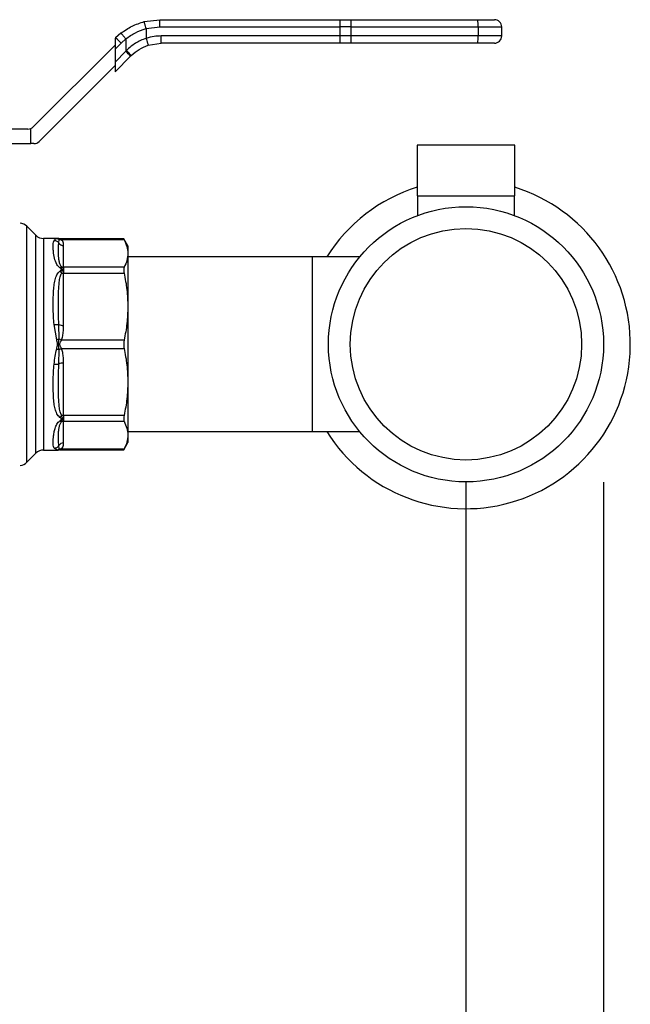
# Model space of a CAD drawing. Extents: x 0.4 to 10.6, y 0.4 to 8.1.
# Drawn here: x 4.6 to 4.8, y 2.8 to 3.1 of the extents above; entities that cross this region are included whole.
import ezdxf

# ---------------------------------------------------------------- set-up
doc = ezdxf.new("R2010")
doc.units = 0
doc.linetypes.add('SLD-SOLID', pattern=[0])
doc.layers.get('0').update_dxf_attribs({"linetype": 'CONTINUOUS'})
doc.styles.add('SLDTEXTSTYLE0', font='TXT', dxfattribs={"width": 0.75})
doc.dimstyles.new('SLDDIMSTYLE1', dxfattribs={"dimtxt": 0.125, "dimasz": 0.13, "dimexe": 0, "dimexo": 0.0625, "dimgap": 0.03125, "dimtad": 0, "dimtih": 1, "dimtoh": 1, "dimdec": 1, "dimlfac": 30, "dimrnd": 1e-09, "dimzin": 12, "dimtxsty": 'SLDTEXTSTYLE0', "dimsah": 1, "dimcen": 0.09, "dimazin": 3, "dimtfac": 1, "dimtofl": 0, "dimtmove": 0, "dimatfit": 3, "dimtolj": 1, "dimtzin": 12})

# ---------------------------------------------------------------- blocks, each defined once
blk = doc.blocks.new('_D_14')
at = {"color": 7, "linetype": 'SLD-SOLID'}
for p, q in [((3.508958097492072, 2.964698349342779), (3.508958097492073, 1.849589124012552)), ((4.762160197229605, 2.96469834934278), (4.762160197229606, 1.849589124012553)), ((3.508958097492073, 1.974589124012552), (3.973927197880246, 1.974589124012553)), ((4.762160197229606, 1.974589124012553), (4.297191096841433, 1.974589124012553))]:
    blk.add_line(p, q, dxfattribs=at)
for points in [[(3.508958097492073, 1.974589124012552), (3.638958097492073, 1.954589124012552), (3.638958097492073, 1.994589124012552)], [(4.762160197229606, 1.974589124012553), (4.632160197229606, 1.994589124012554), (4.632160197229606, 1.954589124012553)]]:
    blk.add_solid(points, dxfattribs=at)
at = {"color": 7, "linetype": 'SLD-SOLID', "insert": (3.973927197880246, 2.036503852250724), "char_height": 0.125, "attachment_point": 1, "style": 'SLDTEXTSTYLE0'}
blk.add_mtext('37.6', dxfattribs=at)
blk = doc.blocks.new('_D_15')
at = {"color": 7, "linetype": 'SLD-SOLID'}
for p, q in [((3.558892480694172, 2.964698349342779), (3.558892480694173, 2.15494709356237)), ((4.712225814027505, 2.96469834934278), (4.712225814027506, 2.154947093562371)), ((3.558892480694173, 2.27994709356237), (3.973927197880245, 2.27994709356237)), ((4.712225814027506, 2.27994709356237), (4.297191096841432, 2.27994709356237))]:
    blk.add_line(p, q, dxfattribs=at)
for points in [[(3.558892480694173, 2.27994709356237), (3.688892480694173, 2.25994709356237), (3.688892480694173, 2.29994709356237)], [(4.712225814027506, 2.27994709356237), (4.582225814027506, 2.29994709356237), (4.582225814027506, 2.25994709356237)]]:
    blk.add_solid(points, dxfattribs=at)
at = {"color": 7, "linetype": 'SLD-SOLID', "insert": (3.973927197880245, 2.341861821800542), "char_height": 0.125, "attachment_point": 1, "style": 'SLDTEXTSTYLE0'}
blk.add_mtext('34.6', dxfattribs=at)
blk = doc.blocks.new('_D_16')
at = {"color": 7, "linetype": 'SLD-SOLID'}
for p, q in [((3.558892480694171, 2.964698349342779), (3.558892480694171, 2.43938633949954)), ((4.18134654893564, 2.658993099998281), (4.18134654893564, 2.43938633949954)), ((3.558892480694171, 2.564386339499539), (4.18134654893564, 2.564386339499539)), ((4.18134654893564, 2.564386339499539), (4.32582070537821, 2.564386339499539))]:
    blk.add_line(p, q, dxfattribs=at)
for points in [[(3.558892480694171, 2.564386339499539), (3.688892480694171, 2.544386339499539), (3.688892480694171, 2.584386339499539)], [(4.18134654893564, 2.564386339499539), (4.05134654893564, 2.584386339499539), (4.05134654893564, 2.544386339499539)]]:
    blk.add_solid(points, dxfattribs=at)
at = {"color": 7, "linetype": 'SLD-SOLID', "insert": (4.32582070537821, 2.626301067737711), "char_height": 0.125, "attachment_point": 1, "style": 'SLDTEXTSTYLE0'}
blk.add_mtext('18.7', dxfattribs=at)

msp = doc.modelspace()

# ---------------------------------------------------------------- linework, layer by layer
at = {"color": 7, "linetype": 'SLD-SOLID'}
for p, q in [((4.595412735823584, 3.131770613124979), (4.601037444790364, 3.132480501573657)), ((4.596053555912805, 3.129228247116913), (4.601026071755194, 3.129855831476099)), ((4.601026071755194, 3.129855831476099), (4.666395206395939, 3.129855830566847)), ((4.601037444790364, 3.132480501573737), (4.666406519531572, 3.132480501573737)), ((4.670552817808167, 3.12985582965766), (4.666395206395939, 3.129855830566847)), ((4.666395206395939, 3.129855830566847), (4.666395206396026, 3.126574989762713)), ((4.666406519531572, 3.132480501573737), (4.670480978715299, 3.132480501573737)), ((4.670480978715299, 3.132480501573737), (4.716526353126042, 3.132480501573737)), ((4.670552817808155, 3.126574989762713), (4.670552817808167, 3.12985582965766)), ((4.670552817808167, 3.12985582965766), (4.716598192223048, 3.12985582965766)), ((4.716598192223048, 3.12985582965766), (4.716598192223541, 3.126574989762713)), ((4.716598192223048, 3.12985582965766), (4.725214003004012, 3.129855829657726)), ((4.725214003004012, 3.126574989762713), (4.725214003004012, 3.129855829657726)), ((4.586938822989432, 3.127554293670343), (4.585030046340275, 3.125850044848235)), ((4.596053555912808, 3.129228247116913), (4.596053556917856, 3.125711195032398)), ((4.666395206396026, 3.126574989762713), (4.601569659106244, 3.126574989762713)), ((4.670552817808155, 3.126574989762713), (4.666395206396026, 3.126574989762713)), ((4.716598192223541, 3.126574989762713), (4.670552817808155, 3.126574989762713)), ((4.725214003004012, 3.126574989762713), (4.716598192223541, 3.126574989762713)), ((4.555050993079421, 3.093551087449646), (4.584794055497446, 3.123294149867701)), ((4.585030046340035, 3.125850044848008), (4.584794055497378, 3.125614054005205)), ((4.584794055497451, 3.125614054005425), (4.584794055497451, 3.121766629733461)), ((4.584794055497465, 3.121766629733477), (4.587021547301915, 3.123994121538172)), ((4.587021547301915, 3.123994121538172), (4.588709016513727, 3.125500776294078)), ((4.588709016513727, 3.125500776294078), (4.588709016513727, 3.121041782473868)), ((4.596867211331949, 3.123212169929299), (4.601580972243251, 3.123950317846703)), ((4.666406519532884, 3.123950317846703), (4.601580972243251, 3.123950317846703)), ((4.670480978715299, 3.123950317846703), (4.666406519532884, 3.123950317846703)), ((4.716526353126042, 3.123950317846703), (4.670480978715299, 3.123950317846703)), ((4.584794055497465, 3.121766629733477), (4.584794055497465, 3.117126821457585)), ((4.588709016514795, 3.121041782474936), (4.584794055497465, 3.117126821457585)), ((4.590429362173006, 3.119185859164681), (4.584794055497516, 3.113550552489323)), ((4.588952213203844, 3.121289843097752), (4.588709016513829, 3.121041782473999)), ((4.590429362173006, 3.119185859164681), (4.590677264206112, 3.119433761197752)), ((4.584794055497452, 3.115870456626875), (4.557225342488382, 3.088301743617851)), ((4.584794055497451, 3.117126821457571), (4.584794055497451, 3.113550552489162)), ((4.553195069769433, 3.092782338844084), (4.512943661796664, 3.092782338844084)), ((4.554282244473829, 3.087532995012063), (4.554282244462398, 3.093018087602307)), ((4.512943661796664, 3.087532995012063), (4.554282244473829, 3.087532995012063)), ((4.55536941917816, 3.087532995012063), (4.554282244473829, 3.087532995012063)), ((4.694509278594433, 3.086942443830974), (4.694509278594433, 3.068569740418893)), ((4.729942349460574, 3.086942443830972), (4.694509278594433, 3.086942443830972)), ((4.729942349460574, 3.068569740418893), (4.729942349460574, 3.086942443830974)), ((4.694509278594433, 3.068569740418895), (4.729942349460574, 3.068569740418895)), ((4.694574895392333, 3.068569740418908), (4.694574895392333, 3.061433079576009)), ((4.729876732662674, 3.061433079576009), (4.729876732662674, 3.068569740418908)), ((4.556081877950732, 3.054237298543043), (4.552810695838406, 3.057508480655366)), ((4.563900252420678, 3.053084176114433), (4.558865762435887, 3.053084176114433)), ((4.563828395877447, 3.053075083735144), (4.563900252420678, 3.053084176114425)), ((4.563900252420678, 3.053084176114425), (4.563828414525418, 3.053075085316749)), ((4.563900252420678, 3.053084176123095), (4.56427918977638, 3.053047358741522)), ((4.564334695519017, 3.05298648469809), (4.564279189809666, 3.053047358911195)), ((4.564658125079339, 3.053010542583777), (4.56427918975105, 3.05304735861239)), ((4.56427918977638, 3.053047358741522), (4.564334732521171, 3.052986449258846)), ((4.564400144269954, 3.051402916642564), (4.564499960065732, 3.05280512688819)), ((4.587942121575851, 3.053010542580436), (4.56465644273902, 3.053010542580436)), ((4.565388459183933, 3.052710770722257), (4.5880979143285, 3.052710855700611)), ((4.589452848148371, 3.050393887400523), (4.587942121575884, 3.053010542580436)), ((4.566093268095876, 3.042642597012122), (4.566093268095876, 3.050511985681426)), ((4.589452848148371, 3.050393887400516), (4.589452848148354, 3.047676727749019)), ((4.589452848148354, 3.047676727749019), (4.589452848148357, 3.028358451858525)), ((4.65638591901438, 3.046391262728596), (4.589452848148357, 3.046391262728596)), ((4.67363822707402, 3.046391262728596), (4.65638591901438, 3.046391262728596)), ((4.65638591901438, 3.046391262728597), (4.65638591901438, 2.98300543595694)), ((4.566093268095876, 3.042642597012106), (4.566093268095876, 3.040511903704856)), ((4.588097914415158, 3.042642597178209), (4.566093268095876, 3.042642597012122)), ((4.566093268095876, 3.021513519376009), (4.566093268095876, 3.040511903704812)), ((4.566093268095876, 3.040511903704812), (4.588097914415211, 3.040511903303382)), ((4.589452848148373, 3.028358451858515), (4.58945284814837, 3.001038258318861)), ((4.563611463467923, 3.016372949587138), (4.562707025621598, 3.021865839957178)), ((4.564500012353513, 3.016622742128204), (4.564400147378182, 3.021882556324939)), ((4.588097914415277, 3.01620497743056), (4.56538836736333, 3.016204951741047)), ((4.564400153674615, 3.007514142264705), (4.56449997106782, 3.01277388788792)), ((4.565388467425404, 3.013191510213463), (4.588097914415216, 3.013191721255091)), ((4.566093268095876, 2.988884794981079), (4.566093268095876, 3.007883180032842)), ((4.58945284814837, 3.001038258318861), (4.589452848148366, 2.981719976590681)), ((4.58809791441519, 2.98888479538222), (4.566093268095876, 2.988884794981085)), ((4.566093268095876, 2.988884794981085), (4.566093268095876, 2.986754101673565)), ((4.566093268094957, 2.986754101673672), (4.588097914415209, 2.986754101507381)), ((4.566093268094957, 2.978884713222394), (4.566093268094957, 2.986754101673672)), ((4.589452848148366, 2.983005435956942), (4.65638591901438, 2.983005435956942)), ((4.589452848148769, 2.981719976591326), (4.589452848148769, 2.979002811285725)), ((4.65638591901438, 2.983005435956942), (4.673638227074017, 2.983005435956942)), ((4.558865762435887, 2.976312522571126), (4.563900252386428, 2.976312522571126)), ((4.56361138593459, 2.976349078214674), (4.562707025523828, 2.976987624548793)), ((4.563828394302105, 2.976321615261639), (4.563900252386427, 2.976312522571126)), ((4.563900252386427, 2.976312522571126), (4.563828857955749, 2.976321557436001)), ((4.564279189604392, 2.976349339944692), (4.563900252387067, 2.976312522559881)), ((4.564334715327907, 2.976410236536967), (4.564279189604392, 2.976349339944692)), ((4.564279189572348, 2.976349340108035), (4.564334359384821, 2.976409840292127)), ((4.564658125079077, 2.976386156108096), (4.564279189619552, 2.976349339867408)), ((4.564499997187816, 2.976591524879436), (4.564400147322637, 2.977993780276998)), ((4.564654016292893, 2.976386156105116), (4.587942121575917, 2.976386156105116)), ((4.588097914328529, 2.976685842984986), (4.565388359534984, 2.976685831019592)), ((4.58794212157588, 2.976386156105116), (4.589452848148769, 2.979002811285725)), ((4.552810695838406, 2.971888218030193), (4.556081877950732, 2.975159400142517))]:
    msp.add_line(p, q, dxfattribs=at)
at = {"color": 8, "linetype": 'SLD-SOLID'}
for p, q in [((4.552810695838406, 2.971888218030168), (4.552810695838406, 3.057508480655391)), ((4.556081877950732, 2.975159400142517), (4.556081877950732, 3.054237298543041)), ((4.558865762435902, 3.053084176114432), (4.558865762435902, 2.976313199409545)), ((4.563611358981309, 3.053047620936505), (4.563828395877447, 3.053075083735144)), ((4.564499995923122, 3.052805196464079), (4.564334695519017, 3.05298648469809)), ((4.563828857955749, 2.976321557436001), (4.56361138593459, 2.976349078214674)), ((4.564334359384821, 2.976409840292127), (4.564500011435099, 2.976591497236168))]:
    msp.add_line(p, q, dxfattribs=at)
at = {"color": 7, "linetype": 'SLD-SOLID'}
for radius in [0.04993438320210312, 0.04199475065617037]:
    msp.add_circle((4.712225814027505, 3.014698349342759), radius, dxfattribs=at)
for centre, radius, start, end in [((4.818636017415842, 3.130511985977776), 0.1522422250228925, 179.2591360341667, 180.2469423455803), ((4.646525564728055, 3.130511506113038), 0.02403619774818555, 358.4368511715422, 4.698816705713895), ((4.692570937314955, 3.13051150609218), 0.02403619957491763, 358.4368513401081, 4.698816397692251), ((4.722589331088002, 3.129855829657726), 0.002624671916010796, 1.584053631330895e-07, 90.00000389611272), ((4.818636088473231, 3.125918834088776), 0.1522422960806683, 179.7530576706966, 180.7408638632052), ((4.646525560892023, 3.125919313367599), 0.02403620158113447, 355.3011839012936, 1.563148435423157), ((4.692570935434722, 3.12591931336178), 0.02403620145402731, 355.3011838903071, 1.563148457567224), ((4.722589331088002, 3.126574989762713), 0.00262467191601079, 269.9999980537476, 1.143543245727003e-07), ((4.573161498631444, 3.111118031009187), 0.01891810393401847, 42.89232034375816, 51.14404984791204), ((4.577019579062081, 3.108480976164393), 0.01715857812092483, 38.59998377275948, 47.05788808128599), ((4.553195069769498, 3.095407010760094), 0.00262467191601079, 269.9999999985661, 294.4698002451024), ((4.553195069769498, 3.095407010760094), 0.002624671916010336, 294.4698002451024, 314.9999999918846), ((4.55536941917816, 3.090157666928073), 0.002624671916040944, 270.0000000000008, 315.0000000000145), ((4.712225814027502, 3.01469834934278), 0.05966666666692903, 107.2730152528005, 147.9157194686632), ((4.712225814027502, 3.01469834934278), 0.05966666666692901, 212.0842805313368, 72.72698474719762), ((4.550026810501256, 3.05472459606194), 0.003937007874016018, 44.99999234688535, 85.51304653061304), ((4.558865762435902, 3.057021183988449), 0.003937007874016629, 225.00000988157, 270.0000000000008), ((4.566066862135545, 3.052516067385537), 0.00200425566048193, 213.7377777065176, 270.7548906477431), ((4.56608660206967, 3.04542672725313), 0.004914829144451604, 262.3037736913007, 270.0777107959581), ((4.566092125042304, 3.044757011516829), 0.00211441720773587, 251.7054945894243, 270.0309740898689), ((4.565939362833185, 3.02487590725535), 0.003365908358959236, 242.7872479048797, 272.6207480123603), ((4.565939362904569, 3.004520791631143), 0.003365908877557941, 87.37925360810551, 117.2127454121119), ((4.566086602166958, 2.983969981529484), 0.004914812006785813, 89.9222900672369, 97.69622087617518), ((4.566092124393683, 2.984639692601371), 0.002114410338572448, 89.96900825822148, 108.2945918171112), ((4.558865762435902, 2.97237551469711), 0.003937007874016629, 90, 134.9999901184263), ((4.566066862125632, 2.976880631547939), 0.002004255630634935, 89.24510908386453, 146.2622306645558), ((4.550026810501256, 2.97467210262362), 0.003937007874015832, 274.5319028638248, 315.0000076531155)]:
    msp.add_arc(centre, radius, start, end, dxfattribs=at)
for points, knots in [([(4.586938822989432, 3.127554293670343), (4.588245032720373, 3.128484337614782), (4.590846563638428, 3.130336672671929), (4.593894931345555, 3.131293968541154), (4.595412735823584, 3.131770613124979)], [0, 0, 0, 0, 0.5020927185127728, 1, 1, 1, 1]), ([(4.596053553701215, 3.129228255536657), (4.595972165631026, 3.129546137959768), (4.595846862581994, 3.130035541833789), (4.595696882101866, 3.130625705467957), (4.595593771764783, 3.131033352534615), (4.595511049472386, 3.131362902798316), (4.595431647229539, 3.13168274290531), (4.595420191312449, 3.131735972718043), (4.595412737619427, 3.13177060623369)], [0, 0, 0, 0, 0.2381878661728693, 0.3667081158793067, 0.498205102517076, 0.6299644359295272, 0.759239571960521, 1, 1, 1, 1]), ([(4.601026071755193, 3.129855831476099), (4.601026227519998, 3.130186005336013), (4.601026467135709, 3.130693917533542), (4.601027887389582, 3.131304982649748), (4.601029355073237, 3.131725472118515), (4.601031175256213, 3.13206421634099), (4.601033819197434, 3.13239150602694), (4.60103601644545, 3.132445439857567), (4.601037444790376, 3.132480500129679)], [0, 0, 0, 0, 0.2394569105649812, 0.3683607348261733, 0.500000068851771, 0.6316393929111012, 0.7605431883982965, 1, 1, 1, 1]), ([(4.716526353126042, 3.132480501573737), (4.717295494495789, 3.132480501573737), (4.71847760119522, 3.132480501573737), (4.719888139259807, 3.132480501573737), (4.720855248717907, 3.132480501573737), (4.721632947652015, 3.132480501573737), (4.722384933719407, 3.132480501573737), (4.722508761792116, 3.132480501573737), (4.722589330909524, 3.132480501573737)], [0, 0, 0, 0, 0.2398314401253253, 0.3686010963102009, 0.5000000000007271, 0.6313989036912586, 0.7601685598761332, 0.9999999999999999, 0.9999999999999999, 0.9999999999999999, 0.9999999999999999]), ([(4.588709016513728, 3.125500776294078), (4.588498274084017, 3.125763867949861), (4.588173693035237, 3.126169076173364), (4.587770579385678, 3.126654751444209), (4.587488121373366, 3.126987638779192), (4.587255176818848, 3.127252679684846), (4.587023551593334, 3.127503355159156), (4.586972183163343, 3.127534237550893), (4.586938823266073, 3.127554293320865)], [0, 0, 0, 0, 0.2388345832634273, 0.3678479916313422, 0.4997586591681504, 0.631704841191512, 0.760820241841198, 1, 1, 1, 1]), ([(4.588709016513698, 3.125500776294078), (4.58983365007216, 3.126318411460993), (4.59208181724659, 3.127952882110642), (4.594730074921244, 3.128803264134658), (4.596053555912808, 3.129228247116913)], [0, 0, 0, 0, 0.500244630939485, 1, 1, 1, 1]), ([(4.601569659106244, 3.126574989762713), (4.60072152929963, 3.126544892915386), (4.598849794930246, 3.126478472300152), (4.597042125805693, 3.125982454643306), (4.596053556917854, 3.125711195032398)], [0, 0, 0, 0, 0.4531250910844231, 1, 1, 1, 1]), ([(4.596053556917856, 3.125711195032398), (4.594741175675387, 3.125189614375101), (4.59210745974169, 3.124142894684681), (4.5900063430002, 3.122243013207362), (4.588952213203844, 3.121289843097752)], [0, 0, 0, 0, 0.4983002250463859, 1, 1, 1, 1]), ([(4.59067726420721, 3.119433761196654), (4.591601543883339, 3.120252219577998), (4.593439440599512, 3.121879694475743), (4.595729048841051, 3.122769732642893), (4.596867211331949, 3.123212169929299)], [0, 0, 0, 0, 0.5029007712980386, 0.9999999999999999, 0.9999999999999999, 0.9999999999999999, 0.9999999999999999]), ([(4.596053556923327, 3.125711195032395), (4.596154715641172, 3.125396584836066), (4.596310336759137, 3.124912593030726), (4.596498665369088, 3.124330402061883), (4.596628726263423, 3.123929853227155), (4.596734089305375, 3.123607330165552), (4.596836686767944, 3.123295982139547), (4.596855186871405, 3.123245184811682), (4.596867212530672, 3.12321216492302)], [0, 0, 0, 0, 0.239438707190459, 0.368349066602784, 0.500000120974441, 0.6316511571554193, 0.7605614647275316, 1, 1, 1, 1]), ([(4.722589330909524, 3.123950317846703), (4.72250876179211, 3.123950317846703), (4.722384933719392, 3.123950317846703), (4.721632947652002, 3.123950317846703), (4.720855248717894, 3.123950317846703), (4.719888139259793, 3.123950317846703), (4.71847760119521, 3.123950317846703), (4.717295494495785, 3.123950317846703), (4.716526353126042, 3.123950317846703)], [0, 0, 0, 0, 0.2398314401243453, 0.3686010963093756, 0.5000000000000658, 0.6313989036907567, 0.7601685598757814, 1, 1, 1, 1]), ([(4.590677264206093, 3.119433761197771), (4.590660624172565, 3.119466538946269), (4.590626037861606, 3.119534667499019), (4.590235521869216, 3.119968706183893), (4.589649253375186, 3.120585617006532), (4.589178635197748, 3.121061086876408), (4.58895221320387, 3.121289843097752)], [0, 0, 0, 0, 0.2405581094658774, 0.5000000488650267, 0.7594419610145178, 1, 1, 1, 1]), ([(4.564763540072385, 3.04246142948201), (4.564562745924904, 3.042633135610133), (4.56412077591158, 3.043011079692099), (4.563322718429569, 3.044216271345779), (4.562699949758336, 3.046112515934057), (4.562441046007664, 3.048074741797272), (4.562355145990995, 3.049604873080251), (4.562358658236486, 3.050797504421743), (4.562426076514535, 3.051762038096133), (4.562619942800044, 3.052208519400688), (4.562707025597188, 3.052409074338702)], [0, 0, 0, 0, 0.04264181279352088, 0.09385932212097353, 0.2616013765470148, 0.4549048768617354, 0.5843629761727714, 0.7128803344047214, 0.8710287168830119, 1, 1, 1, 1]), ([(4.562707025597188, 3.052409074338702), (4.562810331595961, 3.052559111777987), (4.563027260237319, 3.052874170131265), (4.56341058274462, 3.052987999510701), (4.563611358981309, 3.053047620936505)], [0, 0, 0, 0, 0.4762211118171158, 1, 1, 1, 1]), ([(4.562707025597083, 3.052409097976496), (4.562874798628092, 3.052392956093247), (4.563216271029869, 3.052360102138063), (4.563694959072807, 3.052144948293882), (4.564112958467178, 3.051827221967356), (4.564305529508192, 3.051542706098838), (4.564400144269954, 3.051402916642564)], [0, 0, 0, 0, 0.2456603769220742, 0.4999983514869862, 0.7543372222252577, 1, 1, 1, 1]), ([(4.56361135898147, 3.05304762089091), (4.563766294067151, 3.05303558224611), (4.564076163700886, 3.053011504998286), (4.564358718679122, 3.052873965895937), (4.564499995923122, 3.052805196464079)], [0, 0, 0, 0, 0.5000008675041906, 0.9999999999999999, 0.9999999999999999, 0.9999999999999999, 0.9999999999999999]), ([(4.564348225964595, 3.053022007150199), (4.564347855588891, 3.053022151911212), (4.56419734263882, 3.053080979762694), (4.564032347903319, 3.053081376100646), (4.563867759179668, 3.053081771463307)], [0, 0, 0, 0, 0.002460756398261824, 0.9999999999999999, 0.9999999999999999, 0.9999999999999999, 0.9999999999999999]), ([(4.565428406508185, 3.04274946629048), (4.565227557531575, 3.043052724234821), (4.564770069738386, 3.043743476112503), (4.564527372754566, 3.044881881794994), (4.564338332912731, 3.046103456155959), (4.564249382423366, 3.047439599904775), (4.564218524789394, 3.048829895097677), (4.564229664906794, 3.050222874662533), (4.564343054205033, 3.051007733205247), (4.564400146964467, 3.051402918118336)], [0, 0, 0, 0, 0.08515311067763981, 0.1939592092755153, 0.319936863160182, 0.4514039656469496, 0.6226673865850928, 0.8100088768580916, 1, 1, 1, 1]), ([(4.564499995266235, 3.052805195205204), (4.564640757405523, 3.052760284857986), (4.564922281524596, 3.052670464214439), (4.565233066692054, 3.05269733616222), (4.565388459187742, 3.052710772128498)], [0, 0, 0, 0, 0.5000002832824787, 1, 1, 1, 1]), ([(4.56465812507934, 3.053010542578595), (4.564674319572803, 3.053007132976401), (4.564709557879969, 3.05299971387375), (4.564911809340269, 3.052944402584498), (4.56511219628185, 3.052864771728649), (4.565275418932044, 3.052781118184409), (4.565357742880559, 3.05272988615128), (4.565388459183933, 3.05271077070917)], [0, 0, 0, 0, 0.2097993697673076, 0.4565116316659189, 0.7208628397055942, 0.8958497271667936, 1, 1, 1, 1]), ([(4.566093268095876, 3.050511985681426), (4.566082224030352, 3.050789652636047), (4.566061290084972, 3.051315968316592), (4.565897667519031, 3.052058978781621), (4.565549711164262, 3.052504366518034), (4.565388459183933, 3.052710770722257)], [0, 0, 0, 0, 0.3746851183652122, 0.7102128999506198, 1, 1, 1, 1]), ([(4.5880979143285, 3.052710855700611), (4.588033372500726, 3.052834962283455), (4.58794967566108, 3.052995901772175), (4.587943528440118, 3.053007815892954), (4.58794212157588, 3.053010542580436)], [0, 0, 0, 0, 0.7711381701897257, 1, 1, 1, 1]), ([(4.5880979143285, 3.052710855700611), (4.588485619790715, 3.051882211201881), (4.589264688745661, 3.050217103880569), (4.589389932325084, 3.048526166328466), (4.589452848148354, 3.047676727749019)], [0, 0, 0, 0, 0.497652306325077, 1, 1, 1, 1]), ([(4.589452848148354, 3.047676727749019), (4.589391154415764, 3.046835584813679), (4.589267133316047, 3.045144659861027), (4.588488979267588, 3.043479453966175), (4.588097914415158, 3.042642597178209)], [0, 0, 0, 0, 0.4974454567134381, 1, 1, 1, 1]), ([(4.562707025621598, 3.021865839957178), (4.562617078549807, 3.022849085389445), (4.562416067769107, 3.0250464101942), (4.562353672398195, 3.028173783633623), (4.562360217678044, 3.031134785939927), (4.562445673955656, 3.033664445462356), (4.562631978523921, 3.035966214145357), (4.562930394566359, 3.037744380594154), (4.563317051011166, 3.039043676001421), (4.563693829950782, 3.039904953926883), (4.564133278306253, 3.040638549461154), (4.564566481726426, 3.041028937259836), (4.564763540089445, 3.041206519377079)], [0, 0, 0, 0, 0.1345829901807934, 0.3007616744685289, 0.4383137413251431, 0.5636983413082772, 0.6812379140558442, 0.7994842010835598, 0.8574651355970706, 0.908257413420318, 0.9582675410933795, 1, 1, 1, 1]), ([(4.564400146843108, 3.021882556203386), (4.564341485954975, 3.023191895001491), (4.56422446531266, 3.025803851145329), (4.564218407132772, 3.029521067538291), (4.564258020910479, 3.032676187014308), (4.564358028909165, 3.035227885962604), (4.564546222303065, 3.03726946915662), (4.564778838290072, 3.039056132933953), (4.565230186930445, 3.040098429958522), (4.565428403650302, 3.0405561707798)], [0, 0, 0, 0, 0.1984003640091747, 0.3957822455603043, 0.5772047676377215, 0.6993795520436967, 0.8095654828928528, 0.9163677433536769, 1, 1, 1, 1]), ([(4.564763540083184, 3.0424615235268), (4.5648824599455, 3.042536184757438), (4.565114773243345, 3.042682037572709), (4.565325521848066, 3.042727327229876), (4.565428389434828, 3.042749433367869)], [0, 0, 0, 0, 0.5118943401858915, 0.9999999999999999, 0.9999999999999999, 0.9999999999999999, 0.9999999999999999]), ([(4.564763540089445, 3.041206519377079), (4.564904781040533, 3.041312931422047), (4.565105256715601, 3.041463971374596), (4.565281205836532, 3.041663746002258), (4.565329117174099, 3.041771891679104), (4.565342987078233, 3.04187470039996), (4.565292276490153, 3.042007378390917), (4.565099022963171, 3.042217966930565), (4.564902660539689, 3.042360468673401), (4.564763540072385, 3.04246142948201)], [0, 0, 0, 0, 0.2841118899961703, 0.403264934874056, 0.4560403105639738, 0.5052328806718536, 0.6047271666993743, 0.7199538470418976, 1, 1, 1, 1]), ([(4.565428388310374, 3.040556154421325), (4.565325519624984, 3.0406782220913), (4.565114770397072, 3.040928304680597), (4.564882458418207, 3.041112383798423), (4.564763540106799, 3.041206612163076)], [0, 0, 0, 0, 0.4881094294389877, 1, 1, 1, 1]), ([(4.565428403650325, 3.040556170779812), (4.565502613771299, 3.040784586812071), (4.565647620261574, 3.041230911474059), (4.565782200611005, 3.042049062350936), (4.565569897491546, 3.042469357488952), (4.565428406508214, 3.042749466290552)], [0, 0, 0, 0, 0.2590538801900055, 0.506190981293793, 0.9999999999999999, 0.9999999999999999, 0.9999999999999999, 0.9999999999999999]), ([(4.588097914415158, 3.042642597178209), (4.588036235272664, 3.042459972625491), (4.587912821125631, 3.042094558119229), (4.587948929240415, 3.041290398043197), (4.588057225556727, 3.040724515480008), (4.588097914415211, 3.040511903303382)], [0, 0, 0, 0, 0.3841292305754458, 0.7686063622989486, 1, 1, 1, 1]), ([(4.588097914415211, 3.040511903303382), (4.588485619718988, 3.038511379357302), (4.589264688138397, 3.034491457490166), (4.58938993213363, 3.030409175989153), (4.589452848148408, 3.028358451858491)], [0, 0, 0, 0, 0.497652445047541, 1, 1, 1, 1]), ([(4.589452848148408, 3.028358451858491), (4.589391154611421, 3.026327751262195), (4.589267133938765, 3.022245494575067), (4.588488979405644, 3.018225329239165), (4.588097914415277, 3.01620497743056)], [0, 0, 0, 0, 0.4974455924585382, 1, 1, 1, 1]), ([(4.562707025621715, 3.021865841179231), (4.562878295533398, 3.02188369681009), (4.563224494010769, 3.021919789502351), (4.563705192501126, 3.021937068514018), (4.564118207950655, 3.021927345113745), (4.56430768067455, 3.021897243519149), (4.564400139546509, 3.021882554547443)], [0, 0, 0, 0, 0.250750620903295, 0.5068577562948504, 0.7593565203957551, 1, 1, 1, 1]), ([(4.56538836736333, 3.016204951741043), (4.565549339863982, 3.016704065543376), (4.565903222087975, 3.017801318190126), (4.566063545708104, 3.019595796363753), (4.566083228464707, 3.020865750701565), (4.566093268095876, 3.021513519376009)], [0, 0, 0, 0, 0.2901848480597862, 0.6379428721314883, 1, 1, 1, 1]), ([(4.563611377013856, 3.0130235525882), (4.563756016861289, 3.013583416409158), (4.564044488447771, 3.014700016070398), (4.563755535308746, 3.015816347491305), (4.563611463467923, 3.016372949587138)], [0, 0, 0, 0, 0.501400672408834, 1, 1, 1, 1]), ([(4.563611463471782, 3.016372950565569), (4.563769079119933, 3.016418594479692), (4.564078956680142, 3.016508331919552), (4.564361286393585, 3.016585047193722), (4.564500012353513, 3.016622742128204)], [0, 0, 0, 0, 0.5086384701205411, 1, 1, 1, 1]), ([(4.56450000750429, 3.012773874132447), (4.564388874929489, 3.013422076383217), (4.564168819294789, 3.014705593461474), (4.564390365860251, 3.015987988287968), (4.56450002690053, 3.016622747623676)], [0, 0, 0, 0, 0.5050203552027399, 1, 1, 1, 1]), ([(4.564500011386904, 3.016622741764648), (4.564636927198872, 3.016546159709335), (4.564918098194151, 3.016388890418056), (4.565228906597766, 3.016267276606636), (4.56538836729603, 3.016204882465867)], [0, 0, 0, 0, 0.4869485624959558, 1, 1, 1, 1]), ([(4.56538836736333, 3.016204951741047), (4.565357716903996, 3.016157313975619), (4.565196688305447, 3.015907039011667), (4.564954804154126, 3.015534210040081), (4.56471723904799, 3.015078642561713), (4.564629399539318, 3.01469282134812), (4.5647211837447, 3.014310033523405), (4.564911166834404, 3.013946278167762), (4.565112704878352, 3.013620863593403), (4.565275305795808, 3.013367276295285), (4.565357611108774, 3.013239437170804), (4.565388467425404, 3.013191510197922)], [0, 0, 0, 0, 0.05196680150848761, 0.2730184604020598, 0.3945401411506925, 0.5014458307063364, 0.6082446596314056, 0.7283474233195778, 0.8605109416280433, 0.9477054591457773, 1, 1, 1, 1]), ([(4.588097914415277, 3.01620497743056), (4.58803623527275, 3.015828053050047), (4.587912821125648, 3.015073862913215), (4.587948929240421, 3.014006439587527), (4.58805722555672, 3.013414226339827), (4.588097914415216, 3.013191721255091)], [0, 0, 0, 0, 0.3841292305130005, 0.7686063621781629, 1, 1, 1, 1]), ([(4.562707025714511, 3.007530859971607), (4.562818948825161, 3.008474752697479), (4.563036339210385, 3.010308093480234), (4.563423530549419, 3.012136498920296), (4.563611377013856, 3.0130235525882)], [0, 0, 0, 0, 0.5148484857532367, 1, 1, 1, 1]), ([(4.563611377014017, 3.013023552591568), (4.563766311004137, 3.012978702153391), (4.564076178463732, 3.012889001427755), (4.564358731315687, 3.012812249854564), (4.56450000750429, 3.012773874132447)], [0, 0, 0, 0, 0.5000008401084928, 1, 1, 1, 1]), ([(4.564500007559414, 3.012773874106316), (4.564640769099148, 3.01285244617155), (4.564922291940744, 3.013009590169243), (4.565233075688703, 3.01313087023645), (4.565388467431384, 3.013191510218816)], [0, 0, 0, 0, 0.5000004224697084, 1, 1, 1, 1]), ([(4.566093268095876, 3.007883180032842), (4.566082221601717, 3.008553420474935), (4.566061281060837, 3.009823977194069), (4.565897721109072, 3.011617765631842), (4.565549740189639, 3.012693129647905), (4.565388467425404, 3.013191510213463)], [0, 0, 0, 0, 0.374626147401125, 0.7101686780593084, 1, 1, 1, 1]), ([(4.588097914415216, 3.013191721255091), (4.588485620039644, 3.011191195438676), (4.589264689110971, 3.007171269774032), (4.589389932458404, 3.003088984409938), (4.58945284814837, 3.001038258318861)], [0, 0, 0, 0, 0.4976524401959622, 1, 1, 1, 1]), ([(4.564763540077241, 2.988190179317072), (4.564567101137619, 2.988367088489464), (4.564136033882648, 2.988755299459599), (4.563514789083489, 2.989786686902492), (4.563001771613762, 2.991277111067461), (4.562641669223524, 2.993356887953872), (4.562448664396896, 2.995643000507147), (4.562360446780305, 2.998250775160932), (4.562353516516341, 3.001212344156301), (4.562415938550878, 3.004349359429866), (4.562617018356225, 3.006547104949319), (4.562707025714511, 3.007530859971607)], [0, 0, 0, 0, 0.04158729632267982, 0.09125951149032946, 0.2007774828671628, 0.3067562410976124, 0.4360219826469194, 0.5602754405946223, 0.6991446640780805, 0.8653311108698813, 0.9999999999999999, 0.9999999999999999, 0.9999999999999999, 0.9999999999999999]), ([(4.562707025714391, 3.007530867218555), (4.562874799009093, 3.007513328204541), (4.563216271047059, 3.007477630730342), (4.563694963064381, 3.007459726042852), (4.564112966304524, 3.007468771080191), (4.564305538581095, 3.007499194536103), (4.564400153674615, 3.007514142264705)], [0, 0, 0, 0, 0.2456624717126464, 0.5000012964904185, 0.7543393839716732, 1, 1, 1, 1]), ([(4.565428406504457, 2.988840521081959), (4.565231356747673, 2.989294495280861), (4.564781491303605, 2.990330920333688), (4.56454661091981, 2.992122308855534), (4.564355765561358, 2.994186617999406), (4.56423851668148, 2.99732437035015), (4.564185468035948, 3.001745917585132), (4.564326142569645, 3.005525712372623), (4.564400147026485, 3.007514143774256)], [0, 0, 0, 0, 0.08298059682692506, 0.1894450602213179, 0.3015270198923383, 0.4259891043723097, 0.6980308842367581, 1, 1, 1, 1]), ([(4.58945284814837, 3.001038258318861), (4.589391154285979, 2.999007559622517), (4.589267132960486, 2.994925306798067), (4.588488979075654, 2.990905145260673), (4.58809791441519, 2.98888479538222)], [0, 0, 0, 0, 0.4974455977303439, 1, 1, 1, 1]), ([(4.562707025523828, 2.976987624548793), (4.56261987311612, 2.977188348983897), (4.562425880964107, 2.977635140600468), (4.562358342744893, 2.978603588426966), (4.5623554148453, 2.979799971105574), (4.562428891580575, 2.981112780658284), (4.562607230946399, 2.982577130432881), (4.562907559751906, 2.983903229595124), (4.563291324791031, 2.984953651529857), (4.563668486957542, 2.98569971855819), (4.564112412970306, 2.98637763863084), (4.564560350816009, 2.986761256258573), (4.564763540089445, 2.986935269211049)], [0, 0, 0, 0, 0.1290128715362217, 0.2871691700219505, 0.417037375266902, 0.5457505614049717, 0.6736088877046889, 0.794357767209087, 0.8532055220197251, 0.9048275749660531, 0.9568287964964325, 1, 1, 1, 1]), ([(4.564763540091046, 2.988190084757693), (4.564882459015863, 2.988284311701829), (4.565114772573877, 2.988468388346369), (4.565325521531939, 2.988718470276076), (4.565428390262461, 2.988840537833952)], [0, 0, 0, 0, 0.511889731423564, 1, 1, 1, 1]), ([(4.564763540089445, 2.986935269211049), (4.564904783723323, 2.987037448240795), (4.565105261380598, 2.98718247858265), (4.565281209674422, 2.987378962306388), (4.565329118552437, 2.987486243365778), (4.565342986274197, 2.987588818319091), (4.565292274518234, 2.987722374328408), (4.565099021379989, 2.987936636076555), (4.564902659939322, 2.988085038135244), (4.564763540077241, 2.988190179317072)], [0, 0, 0, 0, 0.2841172502683298, 0.4032688706870395, 0.456043172202378, 0.5052352068500011, 0.6047291381237058, 0.7199550604128545, 1, 1, 1, 1]), ([(4.564763539902506, 2.986935269329483), (4.564879678787716, 2.986862133101597), (4.565111956556745, 2.986715860646703), (4.565322920530737, 2.986670105655179), (4.5654284025171, 2.986647228159554)], [0, 0, 0, 0, 0.5000000029967002, 1, 1, 1, 1]), ([(4.5654284049883, 2.986647230304759), (4.565502616669231, 2.986783220484152), (4.565647623435397, 2.987048940056829), (4.565782198009893, 2.987751387856553), (4.565569896498305, 2.988404949704518), (4.565428406504485, 2.98884052108193)], [0, 0, 0, 0, 0.2590611740153127, 0.5061955559115937, 1, 1, 1, 1]), ([(4.58809791441519, 2.98888479538222), (4.588036235272687, 2.988534368363998), (4.587912821125638, 2.987833196950088), (4.587948929240403, 2.987127792482342), (4.58805722555672, 2.986856159039069), (4.588097914415209, 2.986754101507381)], [0, 0, 0, 0, 0.3841292305609293, 0.768606362270338, 1, 1, 1, 1]), ([(4.564400146816741, 2.977993780554197), (4.564328147070468, 2.978603667116766), (4.564188742396373, 2.979784519020979), (4.564234915698155, 2.981709629909068), (4.564341414435234, 2.983336033022151), (4.564534674165659, 2.984548017790907), (4.564774264421571, 2.985660462636954), (4.565227769402386, 2.986344572559282), (4.565428404988279, 2.986647230304815)], [0, 0, 0, 0, 0.2856795628029169, 0.5531278707139803, 0.6872816759429611, 0.8078768052559105, 0.9150025879054863, 1, 1, 1, 1]), ([(4.58809791441521, 2.986754101507381), (4.588485619752582, 2.985925457275938), (4.589264688240291, 2.98426035095418), (4.589389932167659, 2.982569414423415), (4.589452848148408, 2.981719976590748)], [0, 0, 0, 0, 0.4976524445399642, 1, 1, 1, 1]), ([(4.589452848148408, 2.981719976590748), (4.589391154573065, 2.980878832917173), (4.589267133823403, 2.979187906943253), (4.588488979309119, 2.977522700048664), (4.588097914328529, 2.976685842984986)], [0, 0, 0, 0, 0.4974455928578343, 1, 1, 1, 1]), ([(4.562707025523898, 2.976987619468165), (4.562878299374758, 2.97700435208076), (4.563224503224371, 2.977038174493614), (4.5637052044683, 2.977257897675598), (4.564118215054284, 2.977575947038925), (4.564307684644354, 2.977856755649307), (4.564400141300447, 2.977993783576103)], [0, 0, 0, 0, 0.2507561856256038, 0.5068652123026474, 0.7593619458562539, 0.9999999999999999, 0.9999999999999999, 0.9999999999999999, 0.9999999999999999]), ([(4.563611385938327, 2.976349055761984), (4.56376901304051, 2.976361496635118), (4.564078912658139, 2.97638595576539), (4.56436126186398, 2.976523795728642), (4.564499997187816, 2.976591524879436)], [0, 0, 0, 0, 0.5086392277206694, 1, 1, 1, 1]), ([(4.56386809122673, 2.976314898532849), (4.564032697686774, 2.976315262457832), (4.564197446740512, 2.976315626698072), (4.564347738157394, 2.976374325119612), (4.564347868237706, 2.976374375924303)], [0, 0, 0, 0, 0.9991344794370659, 0.9999999999999999, 0.9999999999999999, 0.9999999999999999, 0.9999999999999999]), ([(4.565388359534911, 2.976685829603297), (4.565232987654514, 2.976699278769904), (4.564922243511903, 2.97672617713617), (4.564640755151093, 2.976636391397421), (4.564500010797754, 2.976591498472886)], [0, 0, 0, 0, 0.4999993856418941, 1, 1, 1, 1]), ([(4.565388359534984, 2.976685831019624), (4.565357698266731, 2.976666797732437), (4.565197948627413, 2.976567631555153), (4.564961807078675, 2.976466466581114), (4.564710601042068, 2.976397145307348), (4.564674733804932, 2.976389634206394), (4.564658125079078, 2.976386156106976)], [0, 0, 0, 0, 0.1038418594471809, 0.5410310968456002, 0.7874693091440688, 1, 1, 1, 1]), ([(4.565388359534984, 2.976685831019592), (4.565549314923988, 2.976892542148741), (4.565903187444805, 2.97734701210346), (4.566063563272595, 2.978090308775995), (4.56608323409754, 2.978616371198132), (4.566093268094957, 2.978884713222394)], [0, 0, 0, 0, 0.2901453762404242, 0.6379064182201462, 1, 1, 1, 1]), ([(4.58794212157588, 2.976386156105116), (4.58795848094489, 2.976417852619477), (4.587979696362983, 2.976458957799262), (4.588075895151801, 2.97664358354516), (4.588097914328529, 2.976685842984986)], [0, 0, 0, 0, 0.7711075472168974, 1, 1, 1, 1])]:
    msp.add_open_spline(points, degree=3, knots=knots, dxfattribs=at)
msp.add_open_spline([(4.601580972242312, 3.123950317846703), (4.601579489802411, 3.123989770789913), (4.601576524922611, 3.124068676676333), (4.601572785422753, 3.124675629989952), (4.601570169268935, 3.125543202007811), (4.601569829160473, 3.126231060511079), (4.601569659106243, 3.126574989762713)], degree=3, dxfattribs=at)

# ---------------------------------------------------------------- dimensions: what is measured, and where the dimension line sits
for base, p1, p2, angle, picture, middle in [((3.508958097492073, 1.974589124012553), (4.762160197229605, 3.01469834934278), (3.508958097492072, 3.014698349342779), 4.06070775927317e-14, '_D_14', (4.13555914736084, 1.974589124012553)), ((3.558892480694173, 2.27994709356237), (4.712225814027505, 3.01469834934278), (3.558892480694172, 3.014698349342779), 4.412330193937826e-14, '_D_15', (4.135559147360839, 2.27994709356237))]:
    dim = msp.add_linear_dim(base=base, p1=p1, p2=p2, angle=angle, dimstyle='SLDDIMSTYLE1', dxfattribs=at)
    dim.commit()
    dim.dimension.update_dxf_attribs({"geometry": picture, "text_midpoint": middle, "dimtype": 160})
dim = msp.add_linear_dim(base=(4.18134654893564, 2.564386339499539), p1=(3.558892480694171, 3.014698349342779), p2=(4.18134654893564, 2.708993099998281), dimstyle='SLDDIMSTYLE1', dxfattribs=at)
dim.commit()
dim.dimension.update_dxf_attribs({"geometry": '_D_16', "text_midpoint": (4.487452654858804, 2.564386339499539), "dimtype": 160})

doc.saveas('drawing.dxf')
